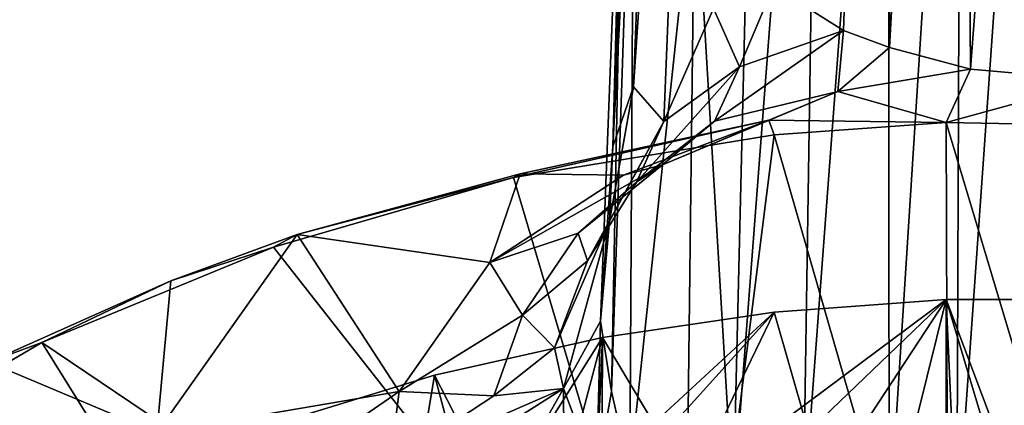
# Model space of a CAD drawing. Units: inches. Extents: x -11 to 11, y -4.7 to 5.
# Drawn here: x -9.9 to -8.6, y -0.9 to -0.4 of the extents above; entities that cross this region are included whole.
import ezdxf

# ---------------------------------------------------------------- set-up
doc = ezdxf.new("R2010")
doc.units = ezdxf.units.IN
doc.layers.get('0').update_dxf_attribs({"true_color": 0xc2ced6})

msp = doc.modelspace()

# ---------------------------------------------------------------- linework, layer by layer
for points in [[(-8.6258, 1.3108), (-8.7252, 1.2855), (-8.723, -0.4513), (-8.6258, 1.3108)], [(-8.6127, -0.481), (-8.6258, 1.3108), (-8.723, -0.4513), (-8.6127, -0.481)], [(-8.524, 0.6906), (-8.6258, 1.3108), (-8.6127, -0.481), (-8.524, 0.6906)], [(-8.881, -0.3678), (-8.7856, -0.4285), (-8.7252, 1.2855), (-8.881, -0.3678)], [(-8.7252, 1.2855), (-8.7856, -0.4285), (-8.723, -0.4513), (-8.7252, 1.2855)], [(-9.0124, 1.046), (-9.0719, -0.5049), (-8.9628, 1.1228), (-9.0124, 1.046)], [(-9.0719, -0.5049), (-9.0302, -0.5525), (-8.9628, 1.1228), (-9.0719, -0.5049)], [(-8.9628, 1.1228), (-9.0302, -0.5525), (-8.9625, -0.3985), (-8.9628, 1.1228)], [(-9.0441, 0.9599), (-9.0998, -0.5866), (-9.0124, 1.046), (-9.0441, 0.9599)], [(-9.0998, -0.5866), (-9.0719, -0.5049), (-9.0124, 1.046), (-9.0998, -0.5866)], [(-9.0998, -0.5866), (-9.0441, 0.9599), (-9.0831, 0.0423), (-9.0998, -0.5866)], [(-8.6127, -0.481), (-8.437, -0.4966), (-8.524, 0.6906), (-8.6127, -0.481)], [(-8.9358, -1.0735), (-8.9882, -0.1978), (-8.8967, 0.5505), (-8.9358, -1.0735)], [(-8.9358, -1.0735), (-8.8967, 0.5505), (-8.816, 0.4952), (-8.9358, -1.0735)], [(-8.816, 0.4952), (-8.8406, -1.092), (-8.9358, -1.0735), (-8.816, 0.4952)], [(-8.8406, -1.092), (-8.816, 0.4952), (-8.7246, 0.4544), (-8.8406, -1.092)], [(-8.7246, 0.4544), (-8.7233, -1.1087), (-8.8406, -1.092), (-8.7246, 0.4544)], [(-8.7233, -1.1087), (-8.7246, 0.4544), (-8.6255, 0.4292), (-8.7233, -1.1087)], [(-8.6255, 0.4292), (-8.6312, -1.1178), (-8.7233, -1.1087), (-8.6255, 0.4292)], [(-8.6255, 0.4292), (-8.5226, 0.419), (-8.6312, -1.1178), (-8.6255, 0.4292)], [(-8.5226, 0.419), (-8.5226, -1.1224), (-8.6312, -1.1178), (-8.5226, 0.419)], [(-9.0831, 0.0423), (-9.1017, -0.9206), (-9.1165, -0.8245), (-9.0831, 0.0423)], [(-9.0831, 0.0423), (-9.1165, -0.8245), (-9.0998, -0.5866), (-9.0831, 0.0423)], [(-9.1017, -0.9206), (-9.0831, 0.0423), (-9.0708, 0.0028), (-9.1017, -0.9206)], [(-9.1017, -0.9206), (-9.0708, 0.0028), (-9.0768, -1.0305), (-9.1017, -0.9206)], [(-8.9882, -0.1978), (-9.0768, -1.0305), (-9.0708, 0.0028), (-8.9882, -0.1978)], [(-8.9882, -0.1978), (-8.9988, -1.0582), (-9.0768, -1.0305), (-8.9882, -0.1978)], [(-8.9358, -1.0735), (-8.9988, -1.0582), (-8.9882, -0.1978), (-8.9358, -1.0735)], [(-8.9274, -0.4776), (-8.881, -0.3678), (-8.9625, -0.3985), (-8.9274, -0.4776)], [(-8.7856, -0.4285), (-8.881, -0.3678), (-8.9274, -0.4776), (-8.7856, -0.4285)], [(-8.9274, -0.4776), (-8.9625, -0.3985), (-9.0302, -0.5525), (-8.9274, -0.4776)], [(-8.9613, -0.5517), (-8.7933, -0.5113), (-8.7856, -0.4285), (-8.9613, -0.5517)], [(-8.7856, -0.4285), (-8.9274, -0.4776), (-8.9613, -0.5517), (-8.7856, -0.4285)], [(-8.7856, -0.4285), (-8.7933, -0.5113), (-8.723, -0.4513), (-8.7856, -0.4285)], [(-8.7933, -0.5113), (-8.6127, -0.481), (-8.723, -0.4513), (-8.7933, -0.5113)], [(-8.9274, -0.4776), (-9.0302, -0.5525), (-9.0678, -0.6352), (-8.9274, -0.4776)], [(-9.0678, -0.6352), (-8.9613, -0.5517), (-8.9274, -0.4776), (-9.0678, -0.6352)], [(-8.6127, -0.481), (-8.7933, -0.5113), (-8.6456, -0.5536), (-8.6127, -0.481)], [(-8.6127, -0.481), (-8.6456, -0.5536), (-8.437, -0.4966), (-8.6127, -0.481)], [(-9.0719, -0.5049), (-9.0998, -0.5866), (-9.1044, -0.688), (-9.0719, -0.5049)], [(-9.0719, -0.5049), (-9.1044, -0.688), (-9.0302, -0.5525), (-9.0719, -0.5049)], [(-8.6456, -0.5536), (-8.2402, -0.5616), (-8.437, -0.4966), (-8.6456, -0.5536)], [(-8.7933, -0.5113), (-8.9613, -0.5517), (-9.0321, -0.6113), (-8.7933, -0.5113)], [(-8.8873, -0.5505), (-8.7933, -0.5113), (-9.0321, -0.6113), (-8.8873, -0.5505)], [(-8.6456, -0.5536), (-8.7933, -0.5113), (-8.8873, -0.5505), (-8.6456, -0.5536)], [(-8.8873, -0.5505), (-9.2353, -0.6287), (-8.8799, -0.5705), (-8.8873, -0.5505)], [(-8.8873, -0.5505), (-9.2262, -0.6239), (-9.2353, -0.6287), (-8.8873, -0.5505)], [(-9.2262, -0.6239), (-8.8873, -0.5505), (-9.0855, -0.6254), (-9.2262, -0.6239)], [(-9.0302, -0.5525), (-9.1044, -0.688), (-9.1343, -0.7422), (-9.0302, -0.5525)], [(-9.1343, -0.7422), (-9.0678, -0.6352), (-9.0302, -0.5525), (-9.1343, -0.7422)], [(-9.0855, -0.6254), (-8.8873, -0.5505), (-9.0321, -0.6113), (-9.0855, -0.6254)], [(-9.0321, -0.6113), (-8.9613, -0.5517), (-9.0678, -0.6352), (-9.0321, -0.6113)], [(-8.8799, -0.5705), (-8.6456, -0.5536), (-8.8873, -0.5505), (-8.8799, -0.5705)], [(-8.6456, -0.5536), (-8.8799, -0.5705), (-8.6428, -1.3936), (-8.6456, -0.5536)], [(-8.6428, -1.3936), (-8.5226, -0.9646), (-8.6456, -0.5536), (-8.6428, -1.3936)], [(-8.2402, -0.5616), (-8.6456, -0.5536), (-8.5226, -0.9646), (-8.2402, -0.5616)], [(-8.8799, -0.5705), (-9.2353, -0.6287), (-8.9911, -1.4518), (-8.8799, -0.5705)], [(-8.9911, -1.4518), (-8.6428, -1.3936), (-8.8799, -0.5705), (-8.9911, -1.4518)], [(-9.1165, -0.8245), (-9.1044, -0.688), (-9.0998, -0.5866), (-9.1165, -0.8245)], [(-9.2674, -0.7446), (-9.0855, -0.6254), (-9.0321, -0.6113), (-9.2674, -0.7446)], [(-9.2674, -0.7446), (-9.0321, -0.6113), (-9.1472, -0.7045), (-9.2674, -0.7446)], [(-9.0678, -0.6352), (-9.1472, -0.7045), (-9.0321, -0.6113), (-9.0678, -0.6352)], [(-8.9911, -1.4518), (-9.2353, -0.6287), (-9.5622, -0.7236), (-8.9911, -1.4518)], [(-9.5622, -0.7236), (-9.2353, -0.6287), (-9.5299, -0.7066), (-9.5622, -0.7236)], [(-9.2262, -0.6239), (-9.2674, -0.7446), (-9.5299, -0.7066), (-9.2262, -0.6239)], [(-9.2353, -0.6287), (-9.2262, -0.6239), (-9.5299, -0.7066), (-9.2353, -0.6287)], [(-9.2674, -0.7446), (-9.2262, -0.6239), (-9.0855, -0.6254), (-9.2674, -0.7446)], [(-9.1472, -0.7045), (-9.0678, -0.6352), (-9.1343, -0.7422), (-9.1472, -0.7045)], [(-9.1672, -0.9164), (-9.1791, -0.8608), (-9.1044, -0.688), (-9.1672, -0.9164)], [(-9.1044, -0.688), (-9.1791, -0.8608), (-9.1343, -0.7422), (-9.1044, -0.688)], [(-9.1044, -0.688), (-9.1165, -0.8245), (-9.1672, -0.9164), (-9.1044, -0.688)], [(-9.3909, -0.9205), (-9.7209, -0.9768), (-9.5299, -0.7066), (-9.3909, -0.9205)], [(-9.7209, -0.9768), (-9.7022, -0.7694), (-9.5299, -0.7066), (-9.7209, -0.9768)], [(-9.5622, -0.7236), (-9.5299, -0.7066), (-9.7022, -0.7694), (-9.5622, -0.7236)], [(-9.5299, -0.7066), (-9.2674, -0.7446), (-9.3909, -0.9205), (-9.5299, -0.7066)], [(-9.2674, -0.7446), (-9.1472, -0.7045), (-9.223, -0.8162), (-9.2674, -0.7446)], [(-9.1343, -0.7422), (-9.223, -0.8162), (-9.1472, -0.7045), (-9.1343, -0.7422)], [(-9.7022, -0.7694), (-9.8778, -0.8537), (-9.5622, -0.7236), (-9.7022, -0.7694)], [(-8.9911, -1.4518), (-9.5622, -0.7236), (-9.8778, -0.8537), (-8.9911, -1.4518)], [(-9.223, -0.8162), (-9.3909, -0.9205), (-9.2674, -0.7446), (-9.223, -0.8162)], [(-9.1343, -0.7422), (-9.1791, -0.8608), (-9.223, -0.8162), (-9.1343, -0.7422)], [(-9.7022, -0.7694), (-9.7209, -0.9768), (-9.9503, -0.8803), (-9.7022, -0.7694)], [(-9.7022, -0.7694), (-9.9503, -0.8803), (-9.8778, -0.8537), (-9.7022, -0.7694)], [(-8.6456, -0.7952), (-8.8799, -0.8122), (-8.9988, -1.0582), (-8.6456, -0.7952)], [(-8.9988, -1.0582), (-8.9358, -1.0735), (-8.6456, -0.7952), (-8.9988, -1.0582)], [(-8.9358, -1.0735), (-8.8406, -1.092), (-8.6456, -0.7952), (-8.9358, -1.0735)], [(-8.6456, -0.7952), (-8.6453, -1.6322), (-8.8799, -0.8122), (-8.6456, -0.7952)], [(-8.8406, -1.092), (-8.7233, -1.1087), (-8.6456, -0.7952), (-8.8406, -1.092)], [(-8.6312, -1.1178), (-8.6456, -0.7952), (-8.7233, -1.1087), (-8.6312, -1.1178)], [(-8.4032, -0.7949), (-8.5226, -1.2063), (-8.6456, -0.7952), (-8.4032, -0.7949)], [(-8.5226, -1.1224), (-8.4032, -0.7949), (-8.6456, -0.7952), (-8.5226, -1.1224)], [(-8.6453, -1.6322), (-8.6456, -0.7952), (-8.5226, -1.2063), (-8.6453, -1.6322)], [(-8.6456, -0.7952), (-8.6312, -1.1178), (-8.5226, -1.1224), (-8.6456, -0.7952)], [(-9.223, -0.8162), (-9.2619, -0.9262), (-9.3909, -0.9205), (-9.223, -0.8162)], [(-9.1791, -0.8608), (-9.2619, -0.9262), (-9.223, -0.8162), (-9.1791, -0.8608)], [(-8.8799, -0.8122), (-9.1139, -0.8468), (-9.1222, -1.036), (-8.8799, -0.8122)], [(-9.0768, -1.0305), (-8.8799, -0.8122), (-9.1222, -1.036), (-9.0768, -1.0305)], [(-8.6453, -1.6322), (-9.1139, -0.8468), (-8.8799, -0.8122), (-8.6453, -1.6322)], [(-9.0768, -1.0305), (-8.9988, -1.0582), (-8.8799, -0.8122), (-9.0768, -1.0305)], [(-9.1165, -0.8245), (-9.1222, -1.036), (-9.1672, -0.9164), (-9.1165, -0.8245)], [(-9.1222, -1.036), (-9.1165, -0.8245), (-9.1017, -0.9206), (-9.1222, -1.036)], [(-9.8778, -0.8537), (-10.1576, -1.0183), (-9.3824, -1.6491), (-9.8778, -0.8537)], [(-10.1576, -1.0183), (-9.8778, -0.8537), (-9.9503, -0.8803), (-10.1576, -1.0183)], [(-9.3824, -1.6491), (-8.9911, -1.4518), (-9.8778, -0.8537), (-9.3824, -1.6491)], [(-9.1175, -1.7372), (-9.3428, -0.8983), (-9.1139, -0.8468), (-9.1175, -1.7372)], [(-9.1139, -0.8468), (-9.3428, -0.8983), (-9.2541, -1.0709), (-9.1139, -0.8468)], [(-9.2541, -1.0709), (-9.1662, -1.045), (-9.1139, -0.8468), (-9.2541, -1.0709)], [(-9.1662, -1.045), (-9.1222, -1.036), (-9.1139, -0.8468), (-9.1662, -1.045)], [(-9.1139, -0.8468), (-8.6453, -1.6322), (-9.1175, -1.7372), (-9.1139, -0.8468)], [(-9.1672, -0.9164), (-9.2619, -0.9262), (-9.1791, -0.8608), (-9.1672, -0.9164)], [(-9.9503, -0.8803), (-9.7209, -0.9768), (-9.993, -1.2674), (-9.9503, -0.8803)], [(-9.1175, -1.7372), (-9.5622, -0.9652), (-9.3428, -0.8983), (-9.1175, -1.7372)], [(-9.3428, -0.8983), (-9.5622, -0.9652), (-9.3783, -1.1118), (-9.3428, -0.8983)], [(-9.3783, -1.1118), (-9.2541, -1.0709), (-9.3428, -0.8983), (-9.3783, -1.1118)], [(-9.7252, -1.1509), (-9.7209, -0.9768), (-9.3909, -0.9205), (-9.7252, -1.1509)], [(-9.3909, -0.9205), (-9.4035, -1.0194), (-9.7252, -1.1509), (-9.3909, -0.9205)], [(-9.1672, -0.9164), (-9.4129, -1.0726), (-9.4035, -1.0194), (-9.1672, -0.9164)], [(-9.2541, -1.0709), (-9.4129, -1.0726), (-9.1672, -0.9164), (-9.2541, -1.0709)], [(-9.2619, -0.9262), (-9.1672, -0.9164), (-9.4035, -1.0194), (-9.2619, -0.9262)], [(-9.2619, -0.9262), (-9.4035, -1.0194), (-9.3909, -0.9205), (-9.2619, -0.9262)], [(-9.1662, -1.045), (-9.2541, -1.0709), (-9.1672, -0.9164), (-9.1662, -1.045)], [(-9.1222, -1.036), (-9.1662, -1.045), (-9.1672, -0.9164), (-9.1222, -1.036)], [(-9.1222, -1.036), (-9.1017, -0.9206), (-9.0768, -1.0305), (-9.1222, -1.036)]]:
    msp.add_lwpolyline(points)

doc.saveas('drawing.dxf')
